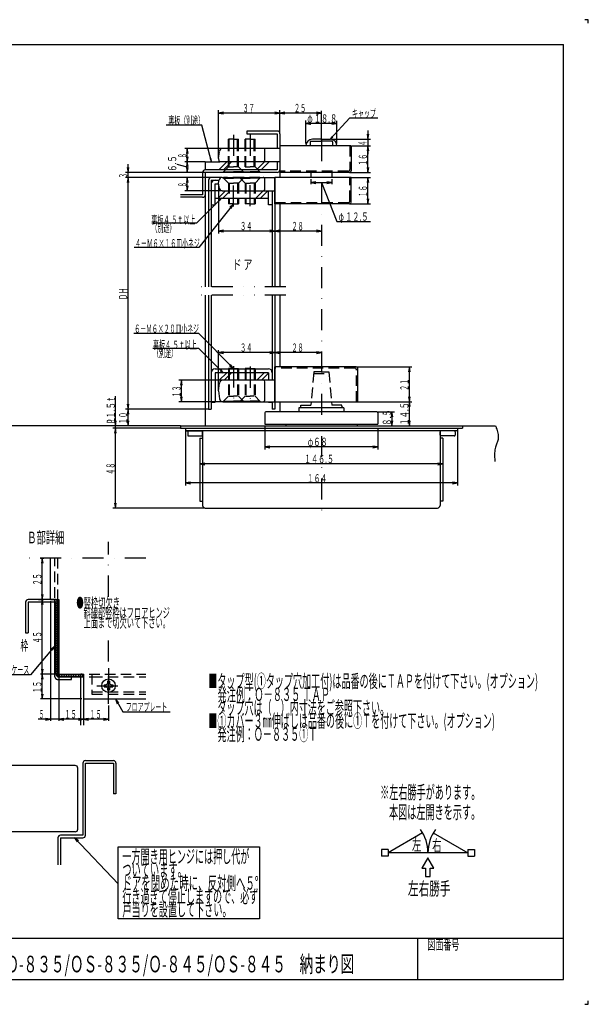
# Model space of a CAD drawing. Extents: x 0 to 841, y 0 to 594.
# Drawn here: x 498 to 841, y 0 to 594 of the extents above; entities that cross this region are included whole.
import ezdxf
from ezdxf.enums import TextEntityAlignment as Align

# ---------------------------------------------------------------- set-up
doc = ezdxf.new("R2010")
doc.units = 0
doc.header["$MEASUREMENT"] = 0
for name, pattern in [('DASHDOT', [25.4, 12.7, -6.35, 0, -6.35]), ('DASHED2', [9.525, 6.35, -3.175]), ('DIVIDE', [31.75, 12.7, -6.35, 0, -6.35, 0, -6.35])]:
    doc.linetypes.add(name, pattern=pattern)
doc.layers.get('0').update_dxf_attribs({"linetype": 'CONTINUOUS'})
for name, color, linetype in [('LAY-1', 3, 'CONTINUOUS'), ('LAY-10', 5, 'CONTINUOUS'), ('LAY-2', 3, 'CONTINUOUS'), ('LAY-3', 3, 'CONTINUOUS'), ('LAY-4', 3, 'CONTINUOUS'), ('LAY-5', 1, 'DASHDOT'), ('LAY-6', 2, 'CONTINUOUS'), ('LAY-9', 1, 'CONTINUOUS')]:
    doc.layers.add(name, color=color, linetype=linetype)
doc.styles.add('EXCADSTD', font='monotxt', dxfattribs={"bigfont": 'extfont'})

# ---------------------------------------------------------------- blocks, each defined once
blk = doc.blocks.new('SYM-1')
at = {"color": 3, "linetype": 'CONTINUOUS'}
for p, q in [((-2.25, -0.5), (-2.25, 0.5)), ((-2.25, 0.5), (-1.3, 0.5)), ((0.5, 2.25), (-0.5, 2.25)), ((-0.5, 1.3), (-0.5, 2.25)), ((0.5, 1.3), (0.5, 2.25)), ((1.3, 0.5), (2.25, 0.5)), ((2.25, -0.5), (2.25, 0.5)), ((-2.25, -0.5), (-1.3, -0.5)), ((-0.5, -2.25), (-0.5, -1.3)), ((0.5, -2.25), (-0.5, -2.25)), ((0.5, -2.25), (0.5, -1.3)), ((1.3, -0.5), (2.25, -0.5))]:
    blk.add_line(p, q, dxfattribs=at)
for centre, start, end in [((-1.3, 1.3), 270, 360), ((1.3, 1.3), 180, 270), ((-1.3, -1.3), 360, 90), ((1.3, -1.3), 90, 180)]:
    blk.add_arc(centre, 0.8, start, end, dxfattribs=at)
blk = doc.blocks.new('SYM-2')
at = {"color": 2, "linetype": 'CONTINUOUS', "style": 'EXCADSTD', "width": 0.672}
for s, p, p2 in [('Ｐ', (-2.7, -1), (0.5, -1)), ('Ｌ', (-1.8, -0.9), (1.4, -0.9))]:
    blk.add_text(s, height=5, dxfattribs=at).set_placement(p, p2, align=Align.FIT)

msp = doc.modelspace()

# ---------------------------------------------------------------- linework, layer by layer
at = {"layer": 'LAY-1', "color": 3, "linetype": 'CONTINUOUS'}
for p, q in [((698.05, 517.84), (655.06, 517.84)), ((655.06, 517.84), (655.06, 501.84)), ((680.05, 521.84), (674.65, 521.84)), ((680.05, 521.84), (685.45, 521.84)), ((698.05, 517.84), (698.05, 502.84)), ((618.05, 510.34), (618.57, 514.58)), ((655.06, 516.34), (620.56, 516.34)), ((646.05, 509.34), (646.05, 515.34)), ((618.05, 510.34), (618.24, 508.78)), ((655.06, 508.34), (618.74, 508.34)), ((697.05, 501.84), (655.06, 501.84))]:
    msp.add_line(p, q, dxfattribs=at)
at = {"layer": 'LAY-1', "color": 3, "linetype": 'DASHED2'}
for p, q in [((673.25, 520.34), (673.25, 517.84)), ((673.55, 520.64), (680.05, 520.64)), ((686.55, 520.64), (680.05, 520.64)), ((686.85, 520.34), (686.85, 517.84)), ((697.25, 517.84), (697.25, 503.64)), ((696.25, 502.64), (655.06, 502.64))]:
    msp.add_line(p, q, dxfattribs=at)
at = {"layer": 'LAY-1', "color": 3, "linetype": 'CONTINUOUS'}
for centre, radius, start, end in [((674.65, 517.84), 4, 90, 180), ((685.45, 517.84), 4, 0, 90), ((620.56, 514.34), 2, 90.00002, 172.99995), ((645.05, 515.34), 1, 359.99998, 90.00002), ((618.74, 508.84), 0.5, 187.00007, 270), ((645.05, 509.34), 1, 270, 359.99998), ((697.05, 502.84), 1, 270, 359.99998)]:
    msp.add_arc(centre, radius, start, end, dxfattribs=at)
at = {"layer": 'LAY-1', "color": 3, "linetype": 'DASHED2'}
for centre, radius, start, end in [((673.55, 520.34), 0.3, 90, 180), ((686.55, 520.34), 0.3, 0, 90), ((696.25, 503.64), 1, 270, 359.99998)]:
    msp.add_arc(centre, radius, start, end, dxfattribs=at)
at = {"layer": 'LAY-10', "color": 1, "linetype": 'CONTINUOUS'}
for p, q in [((841, 594), (839, 594)), ((841, 592), (841, 594)), ((738, 40), (738, 15)), ((839, 0), (841, 0)), ((841, 0), (841, 2))]:
    msp.add_line(p, q, dxfattribs=at)
at = {"layer": 'LAY-10', "color": 5, "linetype": 'CONTINUOUS'}
for p, q in [((15, 579), (826, 579)), ((826, 15), (826, 579)), ((15, 40), (826, 40)), ((15, 15), (826, 15))]:
    msp.add_line(p, q, dxfattribs=at)
at = {"layer": 'LAY-2', "color": 3, "linetype": 'CONTINUOUS'}
for p, q in [((673.8, 501.84), (673.8, 498.84)), ((686.3, 501.84), (686.3, 498.84)), ((618.05, 494.84), (618.33, 497.08)), ((618.05, 494.84), (618.33, 497.08)), ((618.05, 494.84), (618.33, 492.6)), ((618.05, 494.84), (618.33, 492.6)), ((620.31, 498.84), (652.05, 498.84)), ((620.31, 498.84), (652.05, 498.84)), ((646.05, 491.84), (646.05, 497.84)), ((646.05, 491.84), (646.05, 497.84)), ((698.05, 498.84), (652.05, 498.84)), ((652.05, 482.84), (652.05, 498.84)), ((698.05, 498.84), (652.05, 498.84)), ((652.05, 482.84), (652.05, 498.84)), ((698.05, 483.84), (698.05, 498.84)), ((698.05, 483.84), (698.05, 498.84)), ((620.31, 490.84), (652.05, 490.84)), ((620.31, 490.84), (652.05, 490.84)), ((624.05, 486.34), (624.05, 482.84)), ((627.05, 482.84), (624.05, 482.84)), ((627.05, 482.84), (630.05, 482.84)), ((630.05, 486.34), (630.05, 482.84)), ((634.05, 486.34), (634.05, 482.84)), ((637.05, 482.84), (634.05, 482.84)), ((637.05, 482.84), (640.05, 482.84)), ((640.05, 486.34), (640.05, 482.84)), ((697.05, 482.84), (652.05, 482.84)), ((697.05, 482.84), (652.05, 482.84)), ((624.05, 383.55), (624.05, 383.35)), ((630.05, 383.55), (630.05, 383.35)), ((634.05, 383.55), (634.05, 383.35)), ((640.05, 383.55), (640.05, 383.35))]:
    msp.add_line(p, q, dxfattribs=at)
at = {"layer": 'LAY-2', "color": 3, "linetype": 'DASHED2'}
for p, q in [((633.05, 498.84), (621.05, 498.84)), ((633.05, 498.84), (621.05, 498.84)), ((633.05, 498.84), (621.05, 498.84)), ((633.05, 498.84), (621.05, 498.84)), ((621.05, 498.44), (621.05, 498.84)), ((621.05, 498.44), (627.05, 498.44)), ((624.05, 495.44), (621.05, 498.44)), ((624.05, 495.46), (624.05, 486.34)), ((624.05, 495.44), (627.05, 495.44)), ((633.05, 498.44), (627.05, 498.44)), ((630.05, 495.44), (627.05, 495.44)), ((630.05, 495.44), (633.05, 498.44)), ((630.05, 495.46), (630.05, 486.34)), ((643.05, 498.84), (631.05, 498.84)), ((643.05, 498.84), (631.05, 498.84)), ((631.05, 498.44), (631.05, 498.84)), ((631.05, 498.44), (637.05, 498.44)), ((634.05, 495.44), (631.05, 498.44)), ((633.05, 498.44), (633.05, 498.84)), ((634.05, 495.46), (634.05, 486.34)), ((634.05, 495.44), (637.05, 495.44)), ((643.05, 498.44), (637.05, 498.44)), ((640.05, 495.44), (637.05, 495.44)), ((640.05, 495.44), (643.05, 498.44)), ((640.05, 495.46), (640.05, 486.34)), ((643.05, 498.44), (643.05, 498.84)), ((697.25, 484.64), (697.25, 498.84)), ((697.25, 484.64), (697.25, 498.84)), ((652.05, 483.64), (696.25, 483.64)), ((652.05, 483.64), (696.25, 483.64)), ((624.05, 383.35), (624.05, 366.97)), ((630.05, 383.35), (630.05, 366.97)), ((634.05, 383.35), (634.05, 366.97)), ((640.05, 383.35), (640.05, 366.97)), ((624.05, 366.97), (621.05, 363.95)), ((630.05, 366.97), (633.05, 363.95)), ((634.05, 366.97), (631.05, 363.95)), ((640.05, 366.97), (643.05, 363.95))]:
    msp.add_line(p, q, dxfattribs=at)
at = {"layer": 'LAY-2', "color": 1, "linetype": 'DASHED2'}
for p, q in [((624.55, 495.44), (624.55, 486.34)), ((629.55, 495.44), (629.55, 486.34)), ((634.55, 495.44), (634.55, 486.34)), ((639.55, 495.44), (639.55, 486.34)), ((624.55, 383.35), (624.55, 366.95)), ((629.55, 383.35), (629.55, 366.95)), ((634.55, 383.35), (634.55, 366.95)), ((639.55, 383.35), (639.55, 366.95))]:
    msp.add_line(p, q, dxfattribs=at)
at = {"layer": 'LAY-2', "color": 1, "linetype": 'CONTINUOUS'}
for p, q in [((624.55, 486.34), (624.55, 482.84)), ((629.55, 486.34), (629.55, 482.84)), ((634.55, 486.34), (634.55, 482.84)), ((639.55, 486.34), (639.55, 482.84)), ((624.55, 383.55), (624.55, 383.35)), ((629.55, 383.55), (629.55, 383.35)), ((634.55, 383.55), (634.55, 383.35)), ((639.55, 383.55), (639.55, 383.35))]:
    msp.add_line(p, q, dxfattribs=at)
at = {"layer": 'LAY-2', "color": 3, "linetype": 'CONTINUOUS'}
for centre, radius, start, end in [((620.31, 496.84), 2, 90.00002, 173.00006), ((620.31, 496.84), 2, 90.00002, 173.00006), ((645.05, 497.84), 1, 359.99998, 90.00002), ((645.05, 497.84), 1, 359.99998, 90.00002), ((620.31, 492.84), 2, 187.00007, 270), ((620.31, 492.84), 2, 187.00007, 270), ((645.05, 491.84), 1, 270, 359.99998), ((645.05, 491.84), 1, 270, 359.99998), ((697.05, 483.84), 1, 270, 359.99998), ((697.05, 483.84), 1, 270, 359.99998)]:
    msp.add_arc(centre, radius, start, end, dxfattribs=at)
at = {"layer": 'LAY-2', "color": 3, "linetype": 'DASHED2'}
msp.add_arc((696.25, 484.64), 1, 270, 359.99998, dxfattribs=at)
msp.add_arc((696.25, 484.64), 1, 270, 359.99998, dxfattribs=at)
at = {"layer": 'LAY-3', "color": 3, "linetype": 'CONTINUOUS'}
for p, q in [((627.05, 383.55), (624.05, 383.55)), ((627.05, 383.55), (630.05, 383.55)), ((637.05, 383.55), (634.05, 383.55)), ((637.05, 383.55), (640.05, 383.55)), ((701.05, 384.55), (652.05, 384.55)), ((652.05, 363.55), (652.05, 384.55)), ((702.05, 363.55), (702.05, 383.55)), ((618.05, 370.05), (618.63, 374.8)), ((652.05, 376.55), (620.62, 376.55)), ((646.05, 364.55), (646.05, 375.55)), ((618.05, 370.05), (618.63, 365.31)), ((620.62, 363.55), (697.48, 363.55)), ((652.05, 363.55), (702.05, 363.55))]:
    msp.add_line(p, q, dxfattribs=at)
at = {"layer": 'LAY-3', "color": 3, "linetype": 'DASHED2'}
for p, q in [((700.25, 383.75), (652.05, 383.75)), ((701.25, 363.55), (701.25, 382.75)), ((621.05, 363.95), (621.05, 363.55)), ((621.05, 363.95), (627.05, 363.95)), ((633.05, 363.55), (621.05, 363.55)), ((633.05, 363.55), (621.05, 363.55)), ((624.55, 366.95), (627.05, 366.95)), ((629.55, 366.95), (627.05, 366.95)), ((633.05, 363.95), (627.05, 363.95)), ((631.05, 363.95), (631.05, 363.55)), ((631.05, 363.95), (637.05, 363.95)), ((643.05, 363.55), (631.05, 363.55)), ((633.05, 363.95), (633.05, 363.55)), ((634.55, 366.95), (637.05, 366.95)), ((639.55, 366.95), (637.05, 366.95)), ((643.05, 363.95), (637.05, 363.95)), ((643.05, 363.95), (643.05, 363.55))]:
    msp.add_line(p, q, dxfattribs=at)
msp.add_arc((700.25, 382.75), 1, 359.99981, 90.00002, dxfattribs=at)
at = {"layer": 'LAY-3', "color": 3, "linetype": 'CONTINUOUS'}
for centre, radius, start, end in [((701.05, 383.55), 1, 359.99998, 90.00002), ((620.62, 374.55), 2, 90.00002, 173.00006), ((645.05, 375.55), 1, 359.99998, 89.99996), ((620.62, 365.55), 2, 186.99996, 270), ((645.05, 364.55), 1, 270, 359.99998)]:
    msp.add_arc(centre, radius, start, end, dxfattribs=at)
at = {"layer": 'LAY-4', "color": 3, "linetype": 'DASHED2'}
for p, q in [((675.55, 381.55), (673.97, 363.55)), ((675.46, 380.55), (684.64, 380.55)), ((680.05, 381.55), (675.55, 381.55)), ((680.05, 381.55), (684.55, 381.55)), ((684.55, 381.55), (686.12, 363.55)), ((519.4, 197.6), (519.4, 269.2)), ((521, 269.2), (521, 197.6)), ((521, 199.2), (574.24, 199.2)), ((521, 197.6), (541.7, 197.6)), ((529.4, 196), (529.4, 197.6)), ((541.7, 199.2), (541.7, 187.2)), ((541.7, 197.6), (574.24, 197.6)), ((521, 196), (529.4, 196)), ((541.7, 188.6), (574.24, 188.6)), ((541.7, 187.2), (574.24, 187.2))]:
    msp.add_line(p, q, dxfattribs=at)
at = {"layer": 'LAY-4', "color": 3, "linetype": 'CONTINUOUS'}
for p, q in [((673.97, 363.55), (673.8, 361.55)), ((686.12, 363.55), (686.3, 361.55)), ((646.05, 356.9), (646.05, 349.9)), ((713.55, 357.4), (646.55, 357.4)), ((666.55, 359.9), (666.55, 357.4)), ((693.55, 359.9), (666.55, 359.9)), ((667.7, 360.55), (667.55, 360.55)), ((667.55, 360.55), (667.7, 360.55)), ((667.55, 360.55), (667.55, 359.9)), ((667.7, 360.55), (667.7, 361.55)), ((667.7, 361.55), (673.8, 361.55)), ((692.4, 361.55), (686.3, 361.55)), ((692.4, 360.55), (692.4, 361.55)), ((692.55, 360.55), (692.4, 360.55)), ((692.55, 360.55), (692.55, 359.9)), ((693.55, 359.9), (693.55, 357.4)), ((714.05, 356.9), (714.05, 349.9)), ((595.05, 349), (595.05, 347.5)), ((595.05, 349), (765.05, 349)), ((595.05, 347.5), (765.05, 347.5)), ((598.05, 347.5), (598.05, 345.9)), ((598.05, 345.9), (608.45, 345.9)), ((762.05, 345.9), (598.05, 345.9)), ((599.45, 345.4), (599.45, 343.4)), ((599.95, 345.9), (607.95, 345.9)), ((608.45, 345.9), (608.45, 301)), ((608.45, 345.9), (608.45, 341.5)), ((608.45, 343.4), (608.45, 345.4)), ((646.05, 349.9), (714.05, 349.9)), ((658.55, 349.9), (658.55, 349)), ((701.55, 349.9), (701.55, 349)), ((751.65, 345.9), (751.65, 301)), ((751.65, 343.4), (751.65, 345.4)), ((760.15, 345.9), (752.15, 345.9)), ((760.65, 345.4), (760.65, 343.4)), ((762.05, 347.5), (762.05, 345.9)), ((765.05, 349), (765.05, 347.5)), ((599.95, 342.9), (607.95, 342.9)), ((606.85, 341.5), (608.45, 341.5)), ((606.85, 341.5), (606.85, 303.5)), ((753.25, 341.5), (751.65, 341.5)), ((760.15, 342.9), (752.15, 342.9)), ((753.25, 341.5), (753.25, 303.5)), ((606.85, 303.5), (608.45, 303.5)), ((753.25, 303.5), (751.65, 303.5)), ((610.05, 299.4), (750.05, 299.4)), ((516.7, 244.2), (516.7, 269.2)), ((516.7, 244.2), (521.7, 244.2)), ((519.4, 197.6), (519.4, 244.2)), ((521, 244.2), (521, 197.6)), ((521.7, 244.2), (521.7, 199.2)), ((521, 197.6), (536.7, 197.6)), ((521.7, 199.2), (536.7, 199.2)), ((529.4, 196), (529.4, 197.6)), ((536.7, 199.2), (536.7, 184.2)), ((521, 196), (529.4, 196)), ((536.7, 184.2), (574.24, 184.2))]:
    msp.add_line(p, q, dxfattribs=at)
msp.add_circle((551.7, 192.2), 4.1, dxfattribs=at)
for centre, radius, start, end in [((646.55, 356.9), 0.5, 90, 180), ((713.55, 356.9), 0.5, 0, 90), ((599.95, 345.4), 0.5, 90, 180), ((607.95, 345.4), 0.5, 0, 90), ((752.15, 345.4), 0.5, 90, 180), ((760.15, 345.4), 0.5, 0, 90), ((599.95, 343.4), 0.5, 180, 270), ((607.95, 343.4), 0.5, 270, 0), ((752.15, 343.4), 0.5, 180, 270), ((760.15, 343.4), 0.5, 270, 0), ((610.05, 301), 1.6, 180, 270), ((750.05, 301), 1.6, 270, 0), ((521, 197.6), 1.6, 180, 270)]:
    msp.add_arc(centre, radius, start, end, dxfattribs=at)
at = {"layer": 'LAY-4', "color": 3, "linetype": 'DASHED2'}
msp.add_arc((521, 197.6), 1.6, 180, 270, dxfattribs=at)
at = {"layer": 'LAY-5', "color": 1, "linetype": 'DASHDOT'}
for p, q in [((627.05, 524.5), (627.05, 501.84)), ((637.05, 524.5), (637.05, 501.84)), ((680.05, 521.3), (680.05, 292.92)), ((627.05, 481.21), (627.05, 499.98)), ((637.05, 481.42), (637.05, 500.06)), ((627.05, 384.9), (627.05, 362.5)), ((637.05, 384.7), (637.05, 362.5)), ((551.7, 245.9), (551.7, 279.1)), ((574.24, 269.2), (504.14, 269.2)), ((551.7, 181.26), (551.7, 224.2)), ((551.7, 202.69), (551.7, 184.2)), ((544.62, 192.2), (560.43, 192.2))]:
    msp.add_line(p, q, dxfattribs=at)
at = {"layer": 'LAY-5', "color": 3, "linetype": 'CONTINUOUS'}
for p, q in [((627.05, 521.84), (624.05, 521.84)), ((624.05, 516.34), (624.05, 521.84)), ((627.05, 521.84), (630.05, 521.84)), ((630.05, 516.34), (630.05, 521.84)), ((637.05, 521.84), (634.05, 521.84)), ((634.05, 516.34), (634.05, 521.84)), ((637.05, 521.84), (640.05, 521.84)), ((640.05, 516.34), (640.05, 521.84))]:
    msp.add_line(p, q, dxfattribs=at)
at = {"layer": 'LAY-5', "color": 1, "linetype": 'CONTINUOUS'}
for p, q in [((624.55, 516.34), (624.55, 521.84)), ((629.55, 516.34), (629.55, 521.84)), ((634.55, 516.34), (634.55, 521.84)), ((639.55, 516.34), (639.55, 521.84))]:
    msp.add_line(p, q, dxfattribs=at)
at = {"layer": 'LAY-5', "color": 3, "linetype": 'DASHED2'}
for p, q in [((624.05, 505.22), (624.05, 516.34)), ((630.05, 505.22), (630.05, 516.34)), ((634.05, 505.22), (634.05, 516.34)), ((640.05, 505.22), (640.05, 516.34)), ((624.05, 505.24), (621.05, 502.24)), ((624.05, 505.24), (627.05, 505.24)), ((630.05, 505.24), (627.05, 505.24)), ((630.05, 505.24), (633.05, 502.24)), ((634.05, 505.24), (637.05, 505.24)), ((640.05, 505.24), (637.05, 505.24)), ((640.05, 505.24), (643.05, 502.24)), ((621.05, 502.24), (621.05, 501.84)), ((621.05, 502.24), (627.05, 502.24)), ((633.05, 502.24), (627.05, 502.24)), ((631.05, 502.24), (631.05, 501.84)), ((631.05, 502.24), (637.05, 502.24)), ((633.05, 502.24), (633.05, 501.84)), ((643.05, 502.24), (637.05, 502.24)), ((643.05, 502.24), (643.05, 501.84))]:
    msp.add_line(p, q, dxfattribs=at)
at = {"layer": 'LAY-5', "color": 1, "linetype": 'DASHED2'}
for p, q in [((624.55, 505.24), (624.55, 516.34)), ((629.55, 505.24), (629.55, 516.34)), ((634.55, 505.24), (634.55, 516.34)), ((639.55, 505.24), (639.55, 516.34))]:
    msp.add_line(p, q, dxfattribs=at)
at = {"layer": 'LAY-6', "color": 1, "linetype": 'CONTINUOUS'}
for p, q in [((618.05, 510.34), (618.05, 539.4)), ((621.05, 538.2), (618.05, 537.7)), ((655.05, 537.7), (618.05, 537.7)), ((618.05, 537.7), (621.05, 537.2)), ((655.05, 537.7), (652.05, 538.2)), ((652.05, 537.2), (655.05, 537.7)), ((655.05, 525.24), (655.05, 539.4)), ((658.05, 538.2), (655.05, 537.7)), ((680.05, 537.7), (655.05, 537.7)), ((655.05, 537.7), (658.05, 537.2)), ((680.05, 537.7), (677.05, 538.2)), ((677.05, 537.2), (680.05, 537.7)), ((680.05, 521.3), (680.05, 539.1)), ((670.65, 519.34), (670.65, 533.2)), ((673.65, 531.9), (670.65, 531.4)), ((689.45, 531.4), (670.65, 531.4)), ((670.65, 531.4), (673.65, 530.9)), ((689.45, 531.4), (686.45, 531.9)), ((686.45, 530.9), (689.45, 531.4)), ((689.45, 519.34), (689.45, 533)), ((686.55, 523.54), (685.45, 521.84)), ((685.45, 521.84), (687.04, 523.09)), ((707.6, 524.84), (708.1, 521.84)), ((708.1, 527.2), (708.1, 512.84)), ((708.1, 521.84), (708.6, 524.84)), ((686.95, 521.84), (709.6, 521.84)), ((698.6, 517.84), (709.6, 517.84)), ((699.55, 517.84), (709.6, 517.84)), ((708.1, 517.84), (707.6, 514.84)), ((708.1, 517.84), (707.6, 514.84)), ((708.1, 501.84), (708.1, 517.84)), ((708.6, 514.84), (708.1, 517.84)), ((708.6, 514.84), (708.1, 517.84)), ((620.56, 516.34), (597.7, 516.34)), ((599.2, 516.34), (598.7, 513.34)), ((598.7, 511.34), (599.2, 508.34)), ((599.2, 508.34), (599.2, 516.34)), ((599.7, 513.34), (599.2, 516.34)), ((599.2, 508.34), (599.7, 511.34)), ((563.5, 493.84), (563.5, 506.84)), ((599.2, 505.09), (593.04, 506.74)), ((610.05, 508.34), (597.7, 508.34)), ((599.2, 508.34), (598.7, 505.34)), ((599.2, 501.84), (599.2, 508.34)), ((599.7, 505.34), (599.2, 508.34)), ((613.06, 510.19), (613.9, 508.34)), ((613.9, 508.34), (613.7, 510.36)), ((597.7, 501.84), (562, 501.84)), ((563, 504.84), (563.5, 501.84)), ((563.5, 501.84), (564, 504.84)), ((610.06, 501.84), (597.7, 501.84)), ((598.7, 504.84), (599.2, 501.84)), ((599.2, 501.84), (599.7, 504.84)), ((697.05, 501.84), (709.6, 501.84)), ((707.6, 504.84), (708.1, 501.84)), ((708.1, 501.84), (708.6, 504.84)), ((597.7, 498.84), (562, 498.84)), ((563.5, 498.84), (563, 495.84)), ((563.5, 498.84), (563, 495.84)), ((563.5, 359), (563.5, 498.84)), ((564, 495.84), (563.5, 498.84)), ((564, 495.84), (563.5, 498.84)), ((613.65, 498.84), (597.7, 498.84)), ((599.2, 498.84), (598.7, 495.84)), ((598.7, 493.84), (599.2, 490.84)), ((599.2, 490.84), (599.2, 498.84)), ((599.7, 495.84), (599.2, 498.84)), ((599.2, 490.84), (599.7, 493.84)), ((618.05, 494.84), (618.05, 465)), ((652.05, 498.84), (652.05, 465)), ((673.8, 497.84), (673.8, 494.7)), ((676.8, 496.2), (673.8, 495.7)), ((673.8, 495.7), (686.3, 495.7)), ((673.8, 495.7), (676.8, 495.2)), ((686.3, 495.7), (683.3, 496.2)), ((683.3, 495.2), (686.3, 495.7)), ((686.3, 497.84), (686.3, 494.7)), ((698.05, 498.84), (709.6, 498.84)), ((708.1, 498.84), (707.6, 495.84)), ((708.1, 482.84), (708.1, 498.84)), ((708.6, 495.84), (708.1, 498.84)), ((620.31, 490.84), (597.7, 490.84)), ((619.9, 486.34), (618.25, 485.16)), ((618.72, 484.69), (619.9, 486.34)), ((627.05, 482.84), (624.79, 480.81)), ((625.57, 480.18), (627.05, 482.84)), ((697.05, 482.84), (709.6, 482.84)), ((707.6, 485.84), (708.1, 482.84)), ((708.1, 482.84), (708.6, 485.84)), ((621.05, 467), (618.05, 466.5)), ((652.05, 466.5), (618.05, 466.5)), ((618.05, 466.5), (621.05, 466)), ((652.05, 466.5), (649.05, 467)), ((649.05, 466), (652.05, 466.5)), ((655.05, 467), (652.05, 466.5)), ((680.05, 466.5), (652.05, 466.5)), ((652.05, 466.5), (655.05, 466)), ((680.05, 466.5), (677.05, 467)), ((677.05, 466), (680.05, 466.5)), ((680.05, 469.2), (680.05, 465)), ((618.05, 370.05), (618.05, 394.7)), ((621.05, 393.7), (618.05, 393.2)), ((652.05, 393.2), (618.05, 393.2)), ((618.05, 393.2), (621.05, 392.7)), ((652.05, 393.2), (649.05, 393.7)), ((649.05, 392.7), (652.05, 393.2)), ((655.05, 393.7), (652.05, 393.2)), ((680.05, 393.2), (652.05, 393.2)), ((652.05, 393.2), (655.05, 392.7)), ((680.05, 393.2), (677.05, 393.7)), ((677.05, 392.7), (680.05, 393.2)), ((619.15, 382.23), (620.8, 381.05)), ((620.8, 381.05), (619.62, 382.7)), ((624.59, 385.34), (627.05, 383.55)), ((627.05, 383.55), (625.31, 386.04)), ((701.05, 384.55), (734.6, 384.55)), ((733.1, 384.55), (732.6, 381.55)), ((733.1, 363.55), (733.1, 384.55)), ((733.6, 381.55), (733.1, 384.55)), ((620.62, 376.55), (594.2, 376.55)), ((595.7, 376.55), (595.2, 373.55)), ((595.7, 363.55), (595.7, 376.55)), ((596.2, 373.55), (595.7, 376.55)), ((555.9, 349), (555.9, 366.95)), ((620.62, 363.55), (594.2, 363.55)), ((595.2, 366.55), (595.7, 363.55)), ((595.7, 363.55), (596.2, 366.55)), ((702.05, 363.55), (734.6, 363.55)), ((732.6, 366.55), (733.1, 363.55)), ((733.1, 363.55), (732.6, 360.55)), ((733.1, 363.55), (733.6, 366.55)), ((733.1, 349), (733.1, 363.55)), ((733.6, 360.55), (733.1, 363.55)), ((612.05, 359), (562, 359)), ((563, 362), (563.5, 359)), ((563.5, 359), (563, 356)), ((563.5, 359), (564, 362)), ((563.5, 349), (563.5, 359)), ((564, 356), (563.5, 359)), ((714.05, 357.4), (724.1, 357.4)), ((722.6, 357.4), (722.1, 354.4)), ((722.6, 357.4), (722.6, 349)), ((723.1, 354.4), (722.6, 357.4)), ((555.4, 352), (555.9, 349)), ((555.9, 342.5), (555.9, 354)), ((555.9, 349), (556.4, 352)), ((563, 352), (563.5, 349)), ((563.5, 349), (564, 352)), ((722.1, 352), (722.6, 349)), ((722.6, 349), (723.1, 352)), ((732.6, 352), (733.1, 349)), ((733.1, 349), (733.6, 352)), ((595.05, 349), (486.65, 349)), ((595.05, 347.5), (554.4, 347.5)), ((555.9, 347.5), (555.4, 344.5)), ((555.9, 347.5), (555.4, 344.5)), ((555.9, 299.4), (555.9, 347.5)), ((556.4, 344.5), (555.9, 347.5)), ((556.4, 344.5), (555.9, 347.5)), ((598.05, 345.95), (598.05, 313)), ((646.05, 349.05), (646.05, 334.8)), ((714.05, 349), (724.1, 349)), ((714.05, 349), (734.6, 349)), ((714.05, 347.5), (714.05, 334.8)), ((762.05, 345.95), (762.05, 313)), ((649.05, 336.8), (646.05, 336.3)), ((714.05, 336.3), (646.05, 336.3)), ((646.05, 336.3), (649.05, 335.8)), ((714.05, 336.3), (711.05, 336.8)), ((711.05, 335.8), (714.05, 336.3)), ((606.85, 330.8), (606.85, 324.5)), ((753.25, 329.4), (753.25, 324.5)), ((609.85, 326.5), (606.85, 326)), ((753.25, 326), (606.85, 326)), ((606.85, 326), (609.85, 325.5)), ((753.25, 326), (750.25, 326.5)), ((750.25, 325.5), (753.25, 326)), ((601.05, 315), (598.05, 314.5)), ((762.05, 314.5), (759.05, 315)), ((762.05, 314.5), (598.05, 314.5)), ((598.05, 314.5), (601.05, 314)), ((759.05, 314), (762.05, 314.5)), ((609.85, 299.4), (554.4, 299.4)), ((555.4, 302.4), (555.9, 299.4)), ((555.9, 299.4), (556.4, 302.4)), ((510.64, 269.2), (512.74, 269.2)), ((511.74, 269.2), (511.24, 266.2)), ((511.74, 244.2), (511.74, 269.2)), ((512.24, 266.2), (511.74, 269.2)), ((509.54, 244.2), (512.74, 244.2)), ((511.24, 247.2), (511.74, 244.2)), ((511.74, 244.2), (511.24, 241.2)), ((511.74, 244.2), (512.24, 247.2)), ((511.74, 199.2), (511.74, 244.2)), ((512.24, 241.2), (511.74, 244.2)), ((512.04, 244.2), (512.74, 244.2)), ((516.7, 243.2), (516.7, 171)), ((519.4, 216.3), (517.09, 214.32)), ((517.86, 213.68), (519.4, 216.3)), ((511.24, 202.2), (511.74, 199.2)), ((511.74, 199.2), (512.24, 202.2)), ((521.64, 199.2), (510.74, 199.2)), ((511.74, 199.2), (511.24, 196.2)), ((511.74, 184.2), (511.74, 199.2)), ((512.24, 196.2), (511.74, 199.2)), ((521.7, 199.72), (521.7, 171)), ((521.7, 198.3), (521.7, 171)), ((535.7, 184.2), (510.74, 184.2)), ((511.24, 187.2), (511.74, 184.2)), ((511.74, 184.2), (512.24, 187.2)), ((557.87, 181.86), (555.94, 184.2)), ((555.94, 184.2), (557.01, 181.36)), ((551.7, 180.26), (551.7, 171)), ((516.7, 172), (513.7, 172.5)), ((524.7, 172.5), (521.7, 172)), ((524.7, 172.5), (521.7, 172)), ((536.7, 172), (533.7, 172.5)), ((536.7, 176.8), (536.7, 171)), ((539.7, 172.5), (536.7, 172)), ((551.7, 172), (548.7, 172.5)), ((526.7, 172), (509.2, 172)), ((513.7, 171.5), (516.7, 172)), ((536.7, 172), (521.7, 172)), ((521.7, 172), (524.7, 171.5)), ((521.7, 172), (524.7, 171.5)), ((533.7, 171.5), (536.7, 172)), ((551.7, 172), (536.7, 172)), ((536.7, 172), (539.7, 171.5)), ((548.7, 171.5), (551.7, 172)), ((741.1, 103.4), (720.32, 91.4)), ((747.53, 103.4), (768.32, 91.4)), ((533.63, 98.62), (531.2, 100.45)), ((531.2, 100.45), (532.9, 97.93)), ((720.32, 93.4), (716.32, 93.4)), ((716.32, 93.4), (716.32, 89.4)), ((720.32, 89.4), (716.32, 89.4)), ((720.32, 93.4), (720.32, 89.4)), ((768.32, 91.4), (720.32, 91.4)), ((768.32, 93.4), (768.32, 89.4)), ((768.32, 93.4), (772.32, 93.4)), ((768.32, 89.4), (772.32, 89.4)), ((772.32, 93.4), (772.32, 89.4)), ((744.32, 88.4), (740.72, 82.18)), ((747.91, 82.18), (744.32, 88.4)), ((740.72, 82.18), (742.92, 82.18)), ((742.92, 82.18), (742.92, 77.2)), ((745.72, 82.18), (747.91, 82.18)), ((745.72, 77.2), (745.72, 82.18)), ((742.92, 77.2), (744.32, 77.2)), ((744.32, 77.2), (745.72, 77.2))]:
    msp.add_line(p, q, dxfattribs=at)
at = {"layer": 'LAY-6', "color": 1, "linetype": 'CONTINUOUS', "flags": 128}
for points in [[(685.45, 521.84), (697.2, 534.7), (714.1, 534.7)], [(613.9, 508.34), (608, 530.35), (586.5, 530.35)], [(680.05, 495.7), (689.3, 472.2), (709.6, 472.2)], [(627.05, 482.84), (606.12, 456.6), (567.2, 456.6)], [(619.9, 486.34), (604.73, 471.17), (577.8, 471.17)], [(627.05, 383.55), (606.26, 404.74), (566.9, 404.74)], [(620.8, 381.05), (606.18, 395.68), (578.4, 395.68)], [(519.4, 216.3), (504.74, 198.8), (478.14, 198.8)], [(555.94, 184.2), (560.44, 176.41), (588.84, 176.41)], [(531.2, 100.45), (557.5, 72.7)]]:
    msp.add_lwpolyline(points, dxfattribs=at)
at = {"layer": 'LAY-6', "color": 2, "linetype": 'CONTINUOUS', "flags": 128}
msp.add_lwpolyline([(557.5, 95), (642.8, 95), (642.8, 51.5), (557.5, 51.5), (557.5, 95)], dxfattribs=at)
at = {"layer": 'LAY-6', "color": 1, "linetype": 'CONTINUOUS'}
for centre, start, end in [((720.32, 91.4), 0, 35.81608), ((768.32, 91.4), 144.18392, 180)]:
    msp.add_arc(centre, 24, start, end, dxfattribs=at)
at = {"layer": 'LAY-9', "color": 1, "linetype": 'CONTINUOUS'}
for p, q in [((653.45, 526.84), (635.05, 526.84)), ((635.05, 526.84), (635.05, 525.24)), ((635.05, 525.24), (653.45, 525.24)), ((653.45, 525.24), (653.45, 516.34)), ((655.05, 525.24), (655.05, 498.84)), ((610.05, 508.34), (610.05, 503.44)), ((610.05, 508.34), (618.74, 508.34)), ((618.22, 503.44), (623.12, 508.34)), ((621.05, 503.44), (625.95, 508.34)), ((640.85, 503.44), (645.75, 508.34)), ((643.68, 503.44), (648.58, 508.34)), ((653.45, 508.34), (653.45, 503.44)), ((608.45, 501.84), (608.45, 488.44)), ((653.45, 503.44), (610.05, 503.44)), ((610.05, 501.84), (610.05, 432.9)), ((653.46, 501.84), (610.06, 501.84)), ((612.05, 497.24), (612.05, 432.9)), ((620.31, 498.84), (613.65, 498.84)), ((613.65, 497.24), (613.65, 432.9)), ((613.65, 497.24), (618.34, 497.24)), ((615.95, 494.94), (618.06, 494.94)), ((615.95, 482.24), (615.95, 494.94)), ((652.05, 498.84), (652.05, 432.9)), ((608.45, 488.44), (595.05, 488.44)), ((620.31, 490.84), (615.95, 490.84)), ((617.82, 486.34), (622.32, 490.84)), ((620.65, 486.34), (625.15, 490.84)), ((640.45, 486.34), (644.95, 490.84)), ((643.28, 486.34), (647.78, 490.84)), ((648.15, 482.24), (648.15, 490.84)), ((650.45, 490.84), (650.45, 432.9)), ((608.45, 486.84), (595.05, 486.84)), ((613.65, 482.24), (615.95, 482.24)), ((615.95, 486.34), (648.15, 486.34)), ((650.45, 482.24), (648.15, 482.24)), ((655.05, 482.84), (655.05, 432.9)), ((610.05, 427.9), (610.05, 349.05)), ((612.05, 427.9), (612.05, 359)), ((613.65, 427.9), (613.65, 359)), ((650.45, 427.9), (650.45, 376.55)), ((652.05, 427.9), (652.05, 359)), ((655.05, 427.9), (655.05, 384.55)), ((615.95, 383.35), (648.15, 383.35)), ((648.15, 381.05), (615.95, 381.05)), ((615.95, 381.05), (615.95, 363.3)), ((618.52, 376.55), (623.02, 381.05)), ((621.35, 376.55), (625.85, 381.05)), ((641.15, 376.55), (645.65, 381.05)), ((643.98, 376.55), (648.15, 380.72)), ((648.15, 381.05), (648.15, 376.55)), ((620.62, 376.55), (615.95, 376.55)), ((613.65, 363.3), (615.95, 363.3)), ((648.15, 363.5), (648.15, 363.3)), ((648.15, 363.3), (650.45, 363.3)), ((650.45, 363.5), (650.45, 359)), ((655.05, 363.5), (655.05, 357.4)), ((612.05, 359), (613.65, 359)), ((652.05, 359), (650.45, 359)), ((595.05, 349), (559.15, 349)), ((765.05, 349), (785.05, 349)), ((520.1, 244.2), (503.3, 244.2)), ((519.4, 243.67), (519.93, 244.2)), ((519.74, 242.6), (521.04, 243.9)), ((501.7, 242.6), (501.7, 224.2)), ((520.1, 242.6), (503.3, 242.6)), ((503.3, 242.6), (503.3, 224.2)), ((520.1, 241.54), (521.63, 243.07)), ((520.1, 199.2), (520.1, 242.6)), ((520.1, 240.13), (521.7, 241.73)), ((520.1, 238.72), (521.7, 240.32)), ((520.1, 237.3), (521.7, 238.9)), ((521.7, 242.6), (521.7, 199.2)), ((520.1, 235.89), (521.7, 237.49)), ((520.1, 234.47), (521.7, 236.07)), ((520.1, 233.06), (521.7, 234.66)), ((520.1, 231.64), (521.7, 233.24)), ((520.1, 230.23), (521.7, 231.83)), ((520.1, 228.82), (521.7, 230.42)), ((520.1, 227.4), (521.7, 229)), ((520.1, 225.99), (521.7, 227.59)), ((520.1, 224.57), (521.7, 226.17)), ((501.7, 224.2), (503.3, 224.2)), ((520.1, 223.16), (521.7, 224.76)), ((520.1, 221.75), (521.7, 223.35)), ((520.1, 220.33), (521.7, 221.93)), ((520.1, 218.92), (521.7, 220.52)), ((520.1, 217.5), (521.7, 219.1)), ((520.1, 216.09), (521.7, 217.69)), ((520.1, 214.67), (521.7, 216.27)), ((520.1, 213.26), (521.7, 214.86)), ((520.1, 211.85), (521.7, 213.45)), ((520.1, 210.43), (521.7, 212.03)), ((520.1, 209.02), (521.7, 210.62)), ((520.1, 207.6), (521.7, 209.2)), ((520.1, 206.19), (521.7, 207.79)), ((520.1, 204.77), (521.7, 206.37)), ((520.1, 203.36), (521.7, 204.96)), ((520.1, 201.95), (521.7, 203.55)), ((520.1, 200.53), (521.7, 202.13)), ((520.14, 199.16), (521.7, 200.72)), ((520.52, 198.12), (521.7, 199.3)), ((521.44, 197.63), (523.01, 199.2)), ((521.7, 199.2), (535.1, 199.2)), ((535.1, 197.6), (521.7, 197.6)), ((522.83, 197.6), (524.43, 199.2)), ((524.24, 197.6), (525.84, 199.2)), ((525.66, 197.6), (527.26, 199.2)), ((527.07, 197.6), (528.67, 199.2)), ((528.49, 197.6), (530.09, 199.2)), ((529.9, 197.6), (531.5, 199.2)), ((531.31, 197.6), (532.91, 199.2)), ((532.73, 197.6), (534.33, 199.2)), ((534.14, 197.6), (535.65, 199.11)), ((535.1, 168.45), (535.1, 197.6)), ((535.56, 197.6), (536.44, 198.48)), ((536.7, 197.6), (536.7, 168.45)), ((531.62, 144.05), (436.34, 144.05)), ((536.22, 145.45), (536.22, 102.05)), ((537.82, 147.05), (554.62, 147.05)), ((537.82, 102.05), (537.82, 145.45)), ((537.82, 145.45), (554.62, 145.45)), ((554.62, 145.45), (554.62, 127.05)), ((556.22, 145.45), (556.22, 127.05)), ((533.22, 105.65), (533.22, 142.45)), ((556.22, 127.05), (554.62, 127.05)), ((531.62, 104.05), (436.34, 104.05)), ((536.22, 102.05), (522.82, 102.05)), ((521.22, 100.45), (521.22, 84.05)), ((522.82, 100.45), (536.22, 100.45)), ((522.82, 100.45), (522.82, 84.05))]:
    msp.add_line(p, q, dxfattribs=at)
at = {"layer": 'LAY-9', "color": 1, "linetype": 'DIVIDE'}
for p, q in [((658.7, 432.9), (605.3, 432.9)), ((658.7, 427.9), (605.3, 427.9))]:
    msp.add_line(p, q, dxfattribs=at)
at = {"layer": 'LAY-9', "color": 1, "linetype": 'CONTINUOUS', "flags": 128}
msp.add_lwpolyline([(785.05, 349), (785.09, 348.9), (785.19, 348.62), (785.35, 348.18), (785.54, 347.61), (785.76, 346.93), (785.99, 346.17), (786.21, 345.36), (786.41, 344.51), (786.58, 343.66), (786.69, 342.83), (786.75, 342.05), (786.73, 341.35), (786.66, 340.71), (786.52, 340.11), (786.35, 339.53), (786.15, 338.98), (785.92, 338.43), (785.69, 337.88), (785.45, 337.31), (785.23, 336.7), (785.02, 336.05), (784.85, 335.35), (784.7, 334.49), (784.6, 333.56), (784.54, 332.62), (784.51, 331.67), (784.51, 330.75), (784.52, 329.9), (784.55, 329.13), (784.58, 328.48), (784.62, 327.98), (784.64, 327.66), (784.65, 327.55)], dxfattribs=at)
at = {"layer": 'LAY-9', "color": 1, "linetype": 'CONTINUOUS'}
for centre, radius, start, end in [((653.45, 525.24), 1.6, 0, 90), ((610.05, 501.84), 1.6, 90, 180), ((653.46, 503.44), 1.6, 270, 0), ((613.65, 497.24), 1.6, 90, 180), ((615.95, 494.94), 2.3, 90, 180), ((608.45, 488.44), 1.6, 270, 0), ((615.95, 381.05), 2.3, 90, 180), ((648.15, 381.05), 2.3, 0, 90), ((503.3, 242.6), 1.6, 90, 180), ((520.1, 242.6), 1.6, 0, 90), ((521.7, 199.2), 1.6, 180, 270), ((535.1, 197.6), 1.6, 0, 90), ((531.62, 142.45), 1.6, 0, 90), ((537.82, 145.45), 1.6, 90, 180), ((554.62, 145.45), 1.6, 0, 90), ((522.82, 100.45), 1.6, 90, 180), ((531.62, 105.65), 1.6, 270, 0), ((536.22, 102.05), 1.6, 270, 0)]:
    msp.add_arc(centre, radius, start, end, dxfattribs=at)

# ---------------------------------------------------------------- block references
at = {"layer": 'LAY-4', "color": 0, "linetype": 'CONTINUOUS', "xscale": -1.2, "yscale": 1.2, "rotation": 180.0000000000002}
msp.add_blockref('SYM-1', (551.7, 192.2), dxfattribs=at)
at = {"layer": 'LAY-6', "color": 0, "linetype": 'CONTINUOUS', "rotation": 90.00000000000004}
msp.add_blockref('SYM-2', (554.7, 352.85), dxfattribs=at)

# ---------------------------------------------------------------- texts
at = {"layer": 'LAY-10', "color": 4, "linetype": 'CONTINUOUS', "style": 'EXCADSTD', "width": 0.672}
msp.add_text('図面番号', height=6, dxfattribs=at).set_placement((744, 33), (763.2, 33), align=Align.FIT)
at = {"layer": 'LAY-10', "color": 2, "linetype": 'CONTINUOUS', "style": 'EXCADSTD', "width": 0.630358}
msp.add_text('フロアヒンジ\u3000Ｏ-８３５/ＯＳ-８３５/Ｏ-８４５/ＯＳ-８４５\u3000納まり図', height=10, dxfattribs=at).set_placement((431.83, 19.27), (699.83, 19.27), align=Align.FIT)
at = {"layer": 'LAY-6', "color": 2, "linetype": 'CONTINUOUS', "style": 'EXCADSTD'}
for s, height, width, p, p2 in [('３７', 5, 0.672, (632.55, 538.2), (639.88, 538.2)), ('２５', 5, 0.672, (663.55, 538.2), (670.88, 538.2)), ('キャップ', 5, 0.609, (698.49, 534.93), (712.99, 534.93)), ('裏板（別途）', 5, 0.602, (587.78, 530.67), (609.28, 530.67)), ('φ', 5, 0.672, (671.6, 531.9), (674.8, 531.9)), ('１８.８', 5, 0.616, (675.6, 531.9), (689.6, 531.9)), ('裏板４.５ｔ以上', 5, 0.56975, (577.58, 470.85), (604.08, 470.85)), ('φ', 5, 0.672, (690.45, 472.7), (693.65, 472.7)), ('１２.５', 5, 0.616, (694.45, 472.7), (708.45, 472.7)), ('（別途）', 5, 0.609, (577.58, 465.85), (592.08, 465.85)), ('３４', 5, 0.672, (631.05, 467), (638.38, 467)), ('２８', 5, 0.672, (662.05, 467), (669.38, 467)), ('４－Ｍ６×１６皿小ネジ', 5, 0.595636, (567.72, 456.6), (606.72, 456.6)), ('ド ア', 6, 0.595556, (626.5, 443.3), (638.5, 443.3)), ('６－Ｍ６×２０皿小ネジ', 5, 0.595636, (567.26, 405.04), (606.26, 405.04)), ('裏板４.５ｔ以上', 5, 0.56975, (578.48, 395.36), (604.98, 395.36)), ('３４', 5, 0.672, (631.05, 393.7), (638.38, 393.7)), ('２８', 5, 0.672, (662.05, 393.7), (669.38, 393.7)), ('（別途）', 5, 0.609, (578.48, 390.36), (592.98, 390.36)), ('φ６８', 5, 0.672, (671.85, 336.8), (683.85, 336.8)), ('１４６.５', 5, 0.62784, (669.65, 326.5), (687.65, 326.5)), ('１６４', 5, 0.672, (671.45, 314.8), (683.45, 314.8)), ('Ｂ部詳細', 7, 0.672, (502.7, 278.1), (525.1, 278.1)), ('●竪枠切欠き', 6, 0.613667, (532.34, 239.2), (558.64, 239.2)), ('\u3000斜線部竪枠はフロアヒンジ', 6, 0.607385, (532.34, 233.2), (588.74, 233.2)), ('\u3000上面まで切欠いて下さい。', 6, 0.607385, (532.34, 227.2), (588.74, 227.2)), ('竪\u3000枠', 6, 0.672, (489, 213.42), (503.4, 213.42)), ('セメントケース', 5, 0.6, (478.94, 199.3), (503.94, 199.3)), ('■タップ型(①タップ穴加工付)は品番の後にＴＡＰを付けて下さい。(オプション)', 8, 0.545687, (611.9, 191), (810.7, 191)), ('\u3000発注例：Ｏ－８３５ ＴＡＰ', 8, 0.55799, (611.9, 183), (685.3, 183)), ('\u3000タップ穴は（\u3000）内寸法をご参照下さい。', 8, 0.57225, (611.9, 175), (720.9, 175)), ('フロアプレート', 5, 0.6, (562.14, 176.91), (587.14, 176.91)), ('５', 5, 0.672, (509.7, 172.5), (512.9, 172.5)), ('１５', 5, 0.672, (525.2, 172.5), (532.53, 172.5)), ('１５', 5, 0.672, (540.2, 172.5), (547.53, 172.5)), ('■①カバー３㎜伸ばしは品番の後に①Ｔを付けて下さい。(オプション)', 8, 0.556165, (611.9, 167), (784.7, 167)), ('\u3000発注例：Ｏ－８３５①Ｔ', 8, 0.57575, (611.9, 159), (677.7, 159)), ('※左右勝手があります。', 8, 0.576545, (715.5, 123.9), (775.9, 123.9)), ('本図は左開きを示す。', 8, 0.5775, (720.84, 111.92), (775.84, 111.92)), ('左', 7, 0.84, (734.76, 92.72), (740.36, 92.72)), ('右', 7, 0.84, (746.88, 92.32), (752.48, 92.32)), ('一方開き用ヒンジには押し代が', 8, 0.5745, (560.08, 85.16), (636.68, 85.16)), ('ついています。', 8, 0.582, (560.08, 77.16), (598.88, 77.16)), ('ドアを閉めた時に、反対側へ５°', 8, 0.574, (560.08, 69.16), (642.08, 69.16)), ('左右勝手', 8, 0.672, (732.27, 65.82), (757.87, 65.82)), ('行き過ぎて停止しますので、必ず', 8, 0.574, (560.08, 61.16), (642.08, 61.16)), ('戸当りを設置して下さい。', 8, 0.57575, (560.08, 53.16), (625.88, 53.16))]:
    msp.add_text(s, height=height, dxfattribs=dict(at, width=width)).set_placement(p, p2, align=Align.FIT)
for s, width, p, p2 in [('４', 0.672, (707.4, 517.84), (707.4, 521.04)), ('６.５', 0.595556, (592.6, 502.19), (592.6, 512.19)), ('８', 0.672, (598.7, 510.34), (598.7, 513.54)), ('１６', 0.672, (707.6, 505.84), (707.6, 513.17)), ('３', 0.672, (563, 498.34), (563, 501.54)), ('８', 0.672, (598.7, 492.84), (598.7, 496.04)), ('１６', 0.672, (707.6, 486.84), (707.6, 494.17)), ('ＤＨ', 0.672, (563, 424.92), (563, 432.25)), ('２１', 0.672, (732.6, 370.05), (732.6, 377.38)), ('１３', 0.672, (595.2, 366.05), (595.2, 373.38)), ('ｔ', 0.672, (555.6, 363.35), (555.6, 366.55)), ('１.５', 0.595556, (555.6, 353.35), (555.6, 363.35)), ('１０', 0.672, (563, 350), (563, 357.33)), ('８.５', 0.595556, (722.1, 348.99), (722.1, 358.99)), ('１４.５', 0.616, (732.6, 349.28), (732.6, 363.28)), ('４８', 0.672, (555.4, 319.45), (555.4, 326.78)), ('２５', 0.672, (511.24, 252.7), (511.24, 260.04)), ('４５', 0.672, (511.24, 217.7), (511.24, 225.04)), ('１５', 0.672, (511.24, 187.7), (511.24, 195.04))]:
    msp.add_text(s, height=5, rotation=90, dxfattribs=dict(at, width=width)).set_placement(p, p2, align=Align.FIT)

doc.saveas('drawing.dxf')
